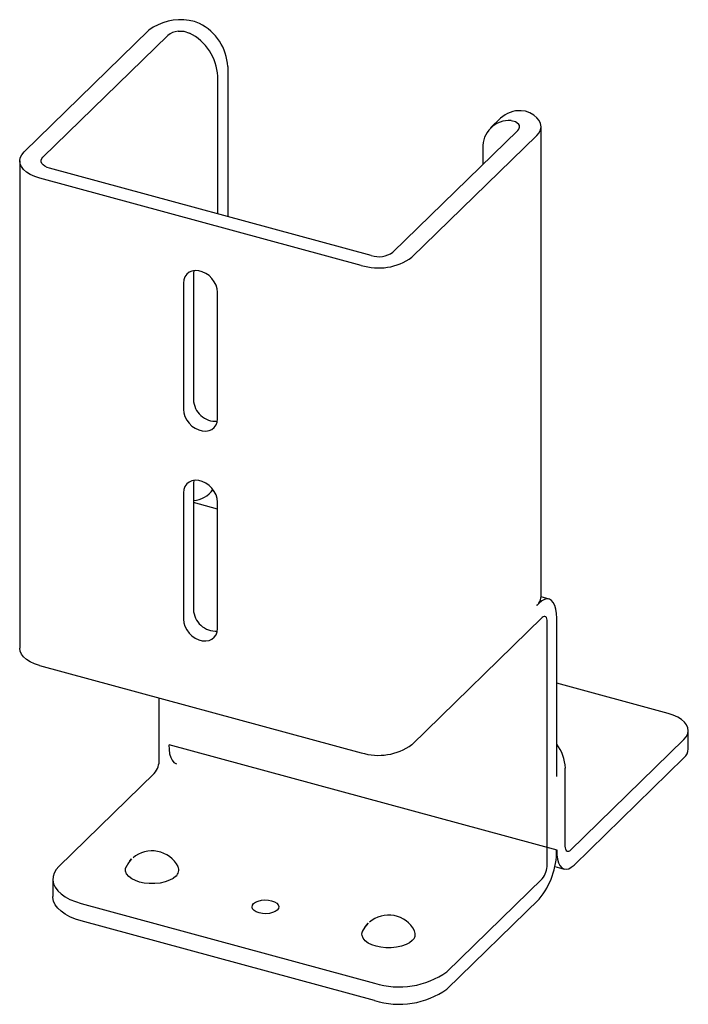
# Paper-space layout '_Триметрия' of a CAD drawing. Units: millimetres. Extents: x -16.9 to 45.6, y -29.3 to 62.9.
import ezdxf

# ---------------------------------------------------------------- set-up
doc = ezdxf.new("R2010")
doc.units = ezdxf.units.MM

psp = doc.layouts.new('_Триметрия')

# ---------------------------------------------------------------- linework, layer by layer
at = {"color": 7, "linetype": 'Continuous', "lineweight": 25}
for p, q in [((-4.83, 61.882), (-16.497, 50.494)), ((-14.728, 50.014), (-3.061, 61.401)), ((2.552, 58.485), (2.552, 44.444)), ((1.619, 44.697), (1.619, 57.574)), ((28.06, 53.656), (27.126, 52.745)), ((31.836, 8.896), (31.836, 52.868)), ((29.663, 52.508), (17.995, 41.12)), ((31.431, 52.027), (19.764, 40.639)), ((26.383, 50.844), (26.383, 49.307)), ((-16.902, 49.653), (-16.902, 4.052)), ((15.968, 40.797), (-14.102, 48.97)), ((15.035, 39.886), (-15.035, 48.059)), ((-0.638, 39.388), (-0.659, 39.145)), ((-0.659, 39.145), (-0.659, 27.316)), ((-1.592, 38.234), (-1.592, 26.405)), ((1.592, 25.54), (1.592, 37.369)), ((-0.638, 19.759), (-0.659, 19.516)), ((-0.659, 19.516), (-0.659, 7.687)), ((-1.592, 18.605), (-1.592, 6.776)), ((0.875, 18.558), (1.193, 18.868)), ((1.592, 17.082), (-0.659, 17.694)), ((1.592, 5.91), (1.592, 17.739)), ((32.583, 8.66), (31.835, 8.863)), ((31.431, 8.055), (31.665, 8.282)), ((19.764, -4.962), (31.945, 6.927)), ((32.411, -16.19), (32.411, 6.525)), ((33.298, -7.953), (33.298, 6.876)), ((-15.041, 2.459), (15.035, -5.715)), ((43.737, -2.045), (33.298, 0.792)), ((-3.85, -6.335), (-3.85, -0.582)), ((45.603, -5.353), (45.603, -3.639)), ((34.575, -14.849), (45.199, -4.48)), ((-2.963, -4.955), (33.298, -14.81)), ((34.922, -16.225), (45.199, -6.194)), ((34.108, -14.448), (34.108, -7.162)), ((-4.316, -7.647), (-13.23, -16.348)), ((33.118, -16.358), (34.01, -16.6)), ((23.031, -26.203), (31.945, -17.502)), ((-13.808, -17.549), (-13.808, -19.178)), ((-11.142, -19.827), (16.275, -27.278)), ((23.031, -27.831), (31.665, -19.404)), ((16.275, -28.907), (-11.142, -21.456))]:
    psp.add_line(p, q, dxfattribs=at)
at = {"color": 7, "linetype": 'Continuous', "lineweight": 25, "flags": 128}
for points in [[(-0.101, 62.526), (-0.564, 62.713), (-1.053, 62.809)], [(-2.097, 61.791), (-1.555, 61.785), (-1.034, 61.615)], [(29.036, 53.443), (29.464, 53.354), (29.742, 53.137)], [(30.786, 54.156), (30.398, 54.299), (29.969, 54.354)], [(31.431, 52.027), (31.652, 52.292), (31.788, 52.572), (31.836, 52.859), (31.794, 53.147), (31.664, 53.427), (31.448, 53.693), (31.153, 53.938), (30.786, 54.156)], [(-15.035, 48.059), (-15.499, 48.21), (-15.912, 48.397), (-16.262, 48.615), (-16.543, 48.858), (-16.746, 49.121), (-16.866, 49.397), (-16.901, 49.679), (-16.85, 49.961), (-16.715, 50.235), (-16.497, 50.494)], [(-14.102, 48.97), (-14.347, 49.053), (-14.556, 49.16), (-14.721, 49.285), (-14.835, 49.425), (-14.894, 49.573), (-14.895, 49.725), (-14.839, 49.874), (-14.728, 50.014)], [(1.592, 37.369), (1.557, 37.699), (1.454, 38.033), (1.288, 38.358), (1.065, 38.658), (0.796, 38.921), (0.492, 39.135), (0.166, 39.29), (-0.167, 39.381), (-0.492, 39.402), (-0.796, 39.354), (-1.066, 39.237), (-1.288, 39.058), (-1.455, 38.824), (-1.558, 38.545), (-1.592, 38.234)], [(-1.592, 26.405), (-1.558, 26.075), (-1.455, 25.74), (-1.288, 25.415), (-1.066, 25.115), (-0.796, 24.852), (-0.492, 24.639), (-0.167, 24.483), (0.166, 24.393), (0.492, 24.371), (0.796, 24.42), (1.065, 24.536), (1.288, 24.715), (1.454, 24.949), (1.557, 25.228), (1.592, 25.54)], [(1.592, 17.739), (1.557, 18.07), (1.454, 18.404), (1.288, 18.729), (1.065, 19.029), (0.796, 19.292), (0.492, 19.506), (0.166, 19.661), (-0.167, 19.752), (-0.492, 19.773), (-0.796, 19.725), (-1.066, 19.608), (-1.288, 19.429), (-1.455, 19.195), (-1.558, 18.916), (-1.592, 18.605)], [(33.298, 6.876), (33.278, 7.326), (33.218, 7.726), (33.12, 8.065), (32.986, 8.335), (32.82, 8.531), (32.625, 8.646), (32.406, 8.679), (32.169, 8.628), (31.92, 8.495), (31.665, 8.282)], [(-1.592, 6.776), (-1.558, 6.446), (-1.455, 6.111), (-1.288, 5.786), (-1.066, 5.486), (-0.796, 5.223), (-0.492, 5.009), (-0.167, 4.854), (0.166, 4.763), (0.492, 4.742), (0.796, 4.791), (1.065, 4.907), (1.288, 5.086), (1.454, 5.32), (1.557, 5.599), (1.592, 5.91)], [(32.411, 6.525), (32.402, 6.684), (32.376, 6.819), (32.333, 6.925), (32.275, 6.998), (32.204, 7.036), (32.123, 7.036), (32.036, 6.999), (31.945, 6.927)], [(-15.041, 2.459), (-15.504, 2.61), (-15.914, 2.797), (-16.264, 3.014), (-16.543, 3.257), (-16.746, 3.519), (-16.866, 3.795), (-16.902, 4.052)], [(45.199, -4.48), (45.416, -4.22), (45.552, -3.946), (45.603, -3.665), (45.568, -3.382), (45.447, -3.106), (45.244, -2.844), (44.964, -2.6), (44.613, -2.383), (44.201, -2.196), (43.737, -2.045)], [(-2.963, -4.972), (-2.943, -5.419), (-2.884, -5.816), (-2.786, -6.153), (-2.653, -6.423), (-2.487, -6.617), (-2.294, -6.732), (-2.252, -6.745)], [(34.575, -14.849), (34.484, -14.922), (34.397, -14.958), (34.316, -14.958), (34.245, -14.92), (34.187, -14.847), (34.144, -14.741), (34.117, -14.606), (34.108, -14.448)], [(-6.435, -15.658), (-6.746, -16.023), (-6.982, -16.448)], [(-6.733, -16.075), (-6.593, -15.84), (-6.435, -15.658)], [(33.298, -14.827), (33.318, -15.274), (33.378, -15.671), (33.475, -16.008), (33.608, -16.278), (33.774, -16.472), (33.968, -16.587), (34.185, -16.619), (34.42, -16.569), (34.668, -16.436), (34.922, -16.225)], [(-13.23, -16.348), (-13.497, -16.655), (-13.684, -16.978), (-13.787, -17.311), (-13.805, -17.647), (-13.737, -17.982), (-13.585, -18.31), (-13.351, -18.625), (-13.04, -18.921), (-12.656, -19.194), (-12.207, -19.438), (-11.699, -19.651), (-11.142, -19.827)], [(-2.31, -17.277), (-2.568, -17.48), (-2.895, -17.654), (-3.314, -17.804), (-3.783, -17.906), (-4.282, -17.958), (-4.536, -17.964), (-4.792, -17.956), (-5.253, -17.908), (-5.688, -17.815), (-6.082, -17.682), (-6.42, -17.514), (-6.711, -17.298), (-6.91, -17.057), (-7.011, -16.799), (-7.022, -16.669), (-7.007, -16.537), (-6.945, -16.382)], [(-11.142, -21.456), (-11.699, -21.279), (-12.207, -21.067), (-12.656, -20.822), (-13.04, -20.549), (-13.351, -20.253), (-13.585, -19.939), (-13.737, -19.611), (-13.805, -19.276), (-13.808, -19.178)], [(5.484, -20.706), (5.217, -20.608), (5.009, -20.479), (4.873, -20.326), (4.818, -20.161), (4.848, -19.993), (4.962, -19.836), (5.15, -19.699), (5.401, -19.591), (5.698, -19.521), (6.019, -19.493), (6.344, -19.509), (6.65, -19.567)], [(6.65, -19.567), (6.917, -19.664), (7.125, -19.793), (7.261, -19.946), (7.316, -20.112), (7.286, -20.279), (7.173, -20.437), (6.984, -20.574), (6.733, -20.681), (6.436, -20.751), (6.115, -20.78), (5.79, -20.764), (5.484, -20.706)], [(15.675, -21.667), (15.364, -22.032), (15.129, -22.457)], [(15.378, -22.084), (15.517, -21.849), (15.675, -21.667)], [(19.8, -23.286), (19.543, -23.489), (19.215, -23.663), (18.797, -23.813), (18.327, -23.915), (17.828, -23.967), (17.574, -23.973), (17.318, -23.965), (16.857, -23.917), (16.422, -23.824), (16.029, -23.692), (15.69, -23.523), (15.4, -23.307), (15.201, -23.066), (15.1, -22.808), (15.089, -22.678), (15.104, -22.546), (15.165, -22.391)]]:
    psp.add_lwpolyline(points, dxfattribs=at)
at = {"color": 7, "linetype": 'Continuous', "lineweight": 25}
for centre, radius, start, end in [((-1.841, 57.863), 5.009, 80.95025, 126.63083), ((-1.965, 60.074), 1.722, 94.41019, 129.55038), ((-2.269, 58.211), 4.829, 3.25225, 63.32564), ((-3.18, 57.315), 4.806, 3.09699, 63.4809), ((29.83, 51.774), 2.583, 86.89865, 133.24097), ((28.883, 50.945), 2.502, 86.49908, 182.31058), ((29.375, 52.864), 0.458, 308.90801, 36.68244), ((16.646, 44.993), 5.355, 252.48852, 305.60643), ((16.656, 43.005), 2.312, 252.69603, 305.39891), ((1.43, 27.382), 2.09, 181.81022, 273.84739), ((-0.845, 20.337), 2.47, 274.33023, 324.54011), ((30.792, 8.91), 1.044, 323.66502, 359.24263), ((1.43, 7.753), 2.09, 181.81022, 273.84739), ((30.306, 9.218), 1.619, 314.03425, 325.04761), ((16.646, -0.608), 5.355, 252.48852, 305.60643), ((30.302, -7.268), 3.808, 1.59991, 38.10941), ((44.448, -5.316), 1.156, 310.50465, 358.13345), ((-5.895, -6.347), 2.045, 320.51294, 0.34344), ((-4.526, -17.648), 2.748, 27.87747, 130.4485), ((26.211, -14.878), 7.087, 320.30839, 0.41336), ((-2.764, -16.696), 0.737, 307.98818, 27.02034), ((30.366, -16.202), 2.045, 320.51294, 0.34344), ((17.585, -23.657), 2.748, 27.87747, 130.4485), ((19.346, -22.705), 0.737, 307.98818, 27.02034), ((18.567, -19.921), 7.706, 252.69603, 305.39891), ((18.567, -21.55), 7.706, 252.69603, 305.39891)]:
    psp.add_arc(centre, radius, start, end, dxfattribs=at)

doc.saveas('drawing.dxf')
